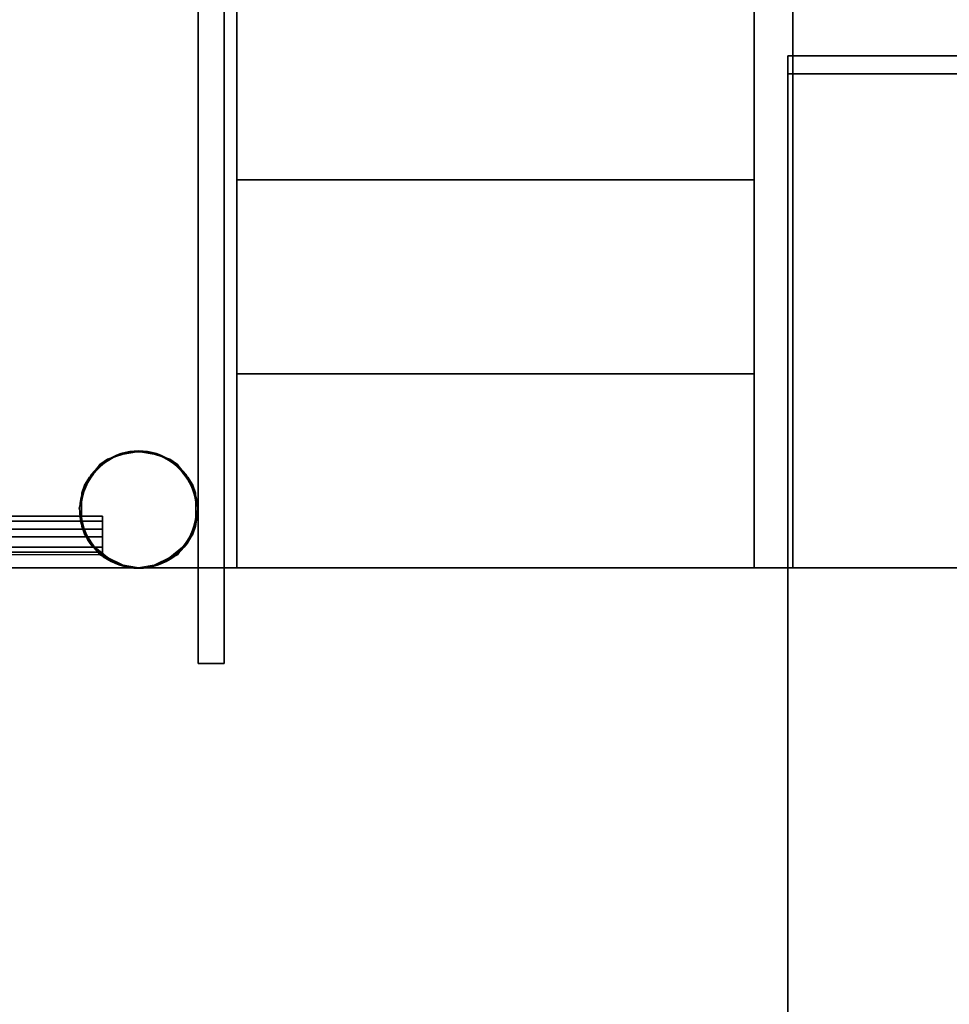
# Model space of a CAD drawing. Units: millimetres. Extents: x 80758 to 95849, y -48081 to -36375.
# Drawn here: x 89964 to 91398, y -44962 to -43444 of the extents above; entities that cross this region are included whole.
import ezdxf

# ---------------------------------------------------------------- set-up
doc = ezdxf.new("R2010")
doc.units = ezdxf.units.MM
doc.layers.add('МАФЫ НАШИ', color=7, linetype='Continuous', lineweight=25)
doc.layers.add('размер', color=7, linetype='Continuous')

# ---------------------------------------------------------------- blocks, each defined once
blk = doc.blocks.new('ротенго6767676')
at = {"layer": 'МАФЫ НАШИ', "lineweight": 25}
for points in [[(78018.9, 2496.5), (78058.8, 2496.5), (78018.9, 2496.5), (78058.8, 2496.5), (78058.8, 5920.8), (78018.9, 5920.8)], [(78018.9, 5920.8), (78058.8, 5920.8), (78018.9, 5920.8), (78058.8, 5920.8), (78058.8, 2496.5), (78018.9, 2496.5)], [(78018.9, 2496.5), (78058.8, 2496.5), (78018.9, 2496.5), (78058.8, 2496.5), (78058.8, 5920.8), (78018.9, 5920.8)], [(78018.9, 5920.8), (78058.8, 5920.8), (78018.9, 5920.8), (78058.8, 5920.8), (78058.8, 2496.5), (78018.9, 2496.5)], [(78078.7, 5665.7), (78018.9, 5665.7), (78018.9, 2644), (78078.7, 2644)], [(78018.9, 5263.1), (78018.9, 2644), (78018.9, 5665.7)], [(78078.7, 5665.7), (78018.9, 5665.7), (78018.9, 2644), (78078.7, 2644)], [(78018.9, 5263.1), (78018.9, 2644), (78018.9, 5665.7)], [(78078.7, 2644), (78078.7, 5263.1), (78078.7, 5665.7)], [(78078.7, 2644), (78078.7, 5263.1), (78078.7, 5665.7)], [(78876, 5263.1), (78935.8, 5263.1), (78935.8, 2644), (78876, 2644), (78876, 5263.1), (78876, 2644), (78876, 5665.7), (78935.8, 5665.7), (78935.8, 2644), (78876, 2644), (78935.8, 2644), (78876, 2644), (78876, 5665.7)], [(78876, 5263.1), (78935.8, 5263.1), (78935.8, 2644), (78876, 2644), (78876, 5263.1), (78876, 2644), (78876, 5665.7), (78935.8, 5665.7), (78935.8, 2644), (78876, 2644), (78935.8, 2644), (78876, 2644), (78876, 5665.7)], [(78935.8, 2644), (78935.8, 5263.1), (78935.8, 5665.7)], [(78935.8, 2644), (78935.8, 5263.1), (78935.8, 5665.7)], [(78078.7, 2644), (78018.9, 2644), (78018.9, 5263.1), (78078.7, 5263.1), (78078.7, 2644), (78018.9, 2644)], [(78078.7, 2644), (78018.9, 2644), (78018.9, 5263.1), (78078.7, 5263.1), (78078.7, 2644), (78018.9, 2644)], [(78876, 3544.9), (78078.7, 3544.9), (78078.7, 3242), (78078.7, 3544.9)], [(78876, 3242), (78078.7, 3242), (78078.7, 3544.9), (78876, 3544.9), (78876, 3242), (78078.7, 3242), (78876, 3242), (78876, 3544.9), (78876, 3242), (78078.7, 3242), (78078.7, 3544.9), (78876, 3544.9)], [(78876, 3544.9), (78078.7, 3544.9), (78078.7, 3242), (78078.7, 3544.9)], [(78876, 3242), (78078.7, 3242), (78078.7, 3544.9), (78876, 3544.9), (78876, 3242), (78078.7, 3242), (78876, 3242), (78876, 3544.9), (78876, 3242), (78078.7, 3242), (78078.7, 3544.9), (78876, 3544.9)], [(82128.9, 3433.3), (82128.9, 3405.4), (78927.8, 3405.4), (78927.8, 3433.3)], [(78927.8, 3405.4), (78927.8, 1866.7), (78927.8, 1894.6), (78927.8, 3433.3)], [(78927.8, 3433.3), (78927.8, 1894.6), (82128.9, 1894.6), (82128.9, 3433.3)], [(82128.9, 3433.3), (82128.9, 3405.4), (78927.8, 3405.4), (78927.8, 3433.3)], [(78927.8, 3405.4), (78927.8, 1866.7), (78927.8, 1894.6), (78927.8, 3433.3)], [(78927.8, 3433.3), (78927.8, 1894.6), (82128.9, 1894.6), (82128.9, 3433.3)], [(82128.9, 3405.4), (82128.9, 1866.7), (78927.8, 1866.7), (78927.8, 3405.4)], [(82128.9, 3405.4), (82128.9, 1866.7), (78927.8, 1866.7), (78927.8, 3405.4)], [(78876, 3242), (78078.7, 3242), (78078.7, 2943), (78078.7, 3242)], [(78876, 2943), (78078.7, 2943), (78078.7, 3242), (78876, 3242), (78876, 2943), (78078.7, 2943), (78876, 2943), (78876, 3242), (78876, 2943), (78078.7, 2943), (78078.7, 3242), (78876, 3242)], [(78876, 3242), (78078.7, 3242), (78078.7, 2943), (78078.7, 3242)], [(78876, 2943), (78078.7, 2943), (78078.7, 3242), (78876, 3242), (78876, 2943), (78078.7, 2943), (78876, 2943), (78876, 3242), (78876, 2943), (78078.7, 2943), (78078.7, 3242), (78876, 3242)], [(78876, 2943), (78078.7, 2943), (78078.7, 2644), (78078.7, 2943)], [(78876, 2644), (78078.7, 2644), (78078.7, 2943), (78876, 2943), (78876, 2644), (78078.7, 2644), (78876, 2644), (78876, 2943), (78876, 2644), (78078.7, 2644), (78078.7, 2943), (78876, 2943)], [(78876, 2943), (78078.7, 2943), (78078.7, 2644), (78078.7, 2943)], [(78876, 2644), (78078.7, 2644), (78078.7, 2943), (78876, 2943), (78876, 2644), (78078.7, 2644), (78876, 2644), (78876, 2943), (78876, 2644), (78078.7, 2644), (78078.7, 2943), (78876, 2943)], [(77879.4, 2811.4), (77891.3, 2815.4), (77867.4, 2803.5), (77879.4, 2811.4), (77867.4, 2803.5), (77859.4, 2791.5)], [(77903.3, 2819.4), (77915.3, 2823.4), (77891.3, 2815.4), (77903.3, 2819.4), (77891.3, 2815.4), (77879.4, 2811.4)], [(77927.2, 2823.4), (77939.2, 2823.4), (77915.3, 2823.4), (77927.2, 2823.4), (77915.3, 2823.4), (77903.3, 2819.4)], [(77951.1, 2819.4), (77939.2, 2823.4), (77927.2, 2823.4)], [(77951.1, 2819.4), (77963.1, 2815.4), (77939.2, 2823.4)], [(77975.1, 2811.4), (77987, 2803.5), (77963.1, 2815.4), (77975.1, 2811.4), (77963.1, 2815.4), (77951.1, 2819.4)], [(77995, 2791.5), (78003, 2783.5), (77987, 2803.5), (77995, 2791.5), (77987, 2803.5), (77975.1, 2811.4)], [(77859.4, 2791.5), (77867.4, 2803.5), (77851.5, 2783.5), (77859.4, 2791.5), (77851.5, 2783.5), (77843.5, 2771.6)], [(77843.5, 2771.6), (77851.5, 2783.5), (77839.5, 2759.6), (77843.5, 2771.6), (77839.5, 2759.6), (77839.5, 2747.6)], [(78010.9, 2771.6), (78014.9, 2759.6), (78003, 2783.5), (78010.9, 2771.6), (78003, 2783.5), (77995, 2791.5)], [(78014.9, 2747.6), (78018.9, 2735.7), (78014.9, 2759.6), (78014.9, 2747.6), (78014.9, 2759.6), (78010.9, 2771.6)], [(77839.5, 2747.6), (77839.5, 2759.6), (77835.5, 2735.7), (77839.5, 2747.6), (77835.5, 2735.7), (77839.5, 2719.7)], [(77839.5, 2719.7), (77835.5, 2735.7), (77839.5, 2707.8), (77839.5, 2719.7), (77839.5, 2707.8), (77843.5, 2695.8)], [(78014.9, 2719.7), (78014.9, 2707.8), (78018.9, 2735.7), (78014.9, 2719.7), (78018.9, 2735.7), (78014.9, 2747.6)], [(77871.4, 2715.8), (77871.4, 2723.7), (77719.9, 2723.7), (77719.9, 2715.8)], [(77871.4, 2723.7), (77719.9, 2723.7), (77871.4, 2723.7), (77871.4, 2715.8), (77719.9, 2715.8), (77719.9, 2723.7)], [(77871.4, 2715.8), (77871.4, 2723.7), (77719.9, 2723.7), (77719.9, 2715.8)], [(77871.4, 2723.7), (77719.9, 2723.7), (77871.4, 2723.7), (77871.4, 2715.8), (77719.9, 2715.8), (77719.9, 2723.7)], [(77871.4, 2715.8), (77871.4, 2723.7), (77871.4, 2715.8), (77871.4, 2703.8)], [(77871.4, 2715.8), (77871.4, 2723.7), (77871.4, 2715.8), (77871.4, 2703.8)], [(78010.9, 2695.8), (78003, 2683.9), (78014.9, 2707.8), (78010.9, 2695.8), (78014.9, 2707.8), (78014.9, 2719.7)], [(77871.4, 2703.8), (77871.4, 2715.8), (77719.9, 2715.8), (77719.9, 2703.8)], [(77871.4, 2715.8), (77871.4, 2703.8), (77719.9, 2703.8), (77719.9, 2715.8)], [(77871.4, 2703.8), (77871.4, 2715.8), (77719.9, 2715.8), (77719.9, 2703.8)], [(77871.4, 2715.8), (77871.4, 2703.8), (77719.9, 2703.8), (77719.9, 2715.8)], [(77871.4, 2691.8), (77871.4, 2703.8), (77719.9, 2703.8), (77719.9, 2691.8)], [(77871.4, 2703.8), (77871.4, 2691.8), (77719.9, 2691.8), (77719.9, 2703.8)], [(77871.4, 2691.8), (77871.4, 2703.8), (77719.9, 2703.8), (77719.9, 2691.8)], [(77871.4, 2703.8), (77871.4, 2691.8), (77719.9, 2691.8), (77719.9, 2703.8)], [(77843.5, 2695.8), (77839.5, 2707.8), (77851.5, 2683.9), (77843.5, 2695.8), (77851.5, 2683.9), (77859.4, 2675.9)], [(77871.4, 2691.8), (77871.4, 2703.8), (77871.4, 2691.8), (77871.4, 2675.9)], [(77871.4, 2691.8), (77871.4, 2703.8), (77871.4, 2691.8), (77871.4, 2675.9)], [(77871.4, 2675.9), (77871.4, 2691.8), (77719.9, 2691.8), (77719.9, 2675.9)], [(77871.4, 2691.8), (77871.4, 2675.9), (77719.9, 2675.9), (77719.9, 2691.8)], [(77871.4, 2675.9), (77871.4, 2691.8), (77719.9, 2691.8), (77719.9, 2675.9)], [(77871.4, 2691.8), (77871.4, 2675.9), (77719.9, 2675.9), (77719.9, 2691.8)], [(77995, 2675.9), (77987, 2663.9), (78003, 2683.9), (77995, 2675.9), (78003, 2683.9), (78010.9, 2695.8)], [(77871.4, 2667.9), (77871.4, 2675.9), (77719.9, 2675.9), (77719.9, 2667.9)], [(77871.4, 2675.9), (77871.4, 2667.9), (77719.9, 2667.9), (77719.9, 2675.9)], [(77871.4, 2667.9), (77871.4, 2675.9), (77719.9, 2675.9), (77719.9, 2667.9)], [(77871.4, 2675.9), (77871.4, 2667.9), (77719.9, 2667.9), (77719.9, 2675.9)], [(77859.4, 2675.9), (77851.5, 2683.9), (77867.4, 2663.9), (77859.4, 2675.9), (77867.4, 2663.9), (77879.4, 2659.9)], [(77871.4, 2667.9), (77871.4, 2675.9), (77871.4, 2667.9), (77871.4, 2663.9)], [(77871.4, 2667.9), (77871.4, 2675.9), (77871.4, 2667.9), (77871.4, 2663.9)], [(77975.1, 2659.9), (77963.1, 2652), (77987, 2663.9), (77975.1, 2659.9), (77987, 2663.9), (77995, 2675.9)], [(77871.4, 2663.9), (77719.9, 2663.9), (77719.9, 2667.9), (77871.4, 2667.9), (77871.4, 2663.9), (77719.9, 2663.9), (77719.9, 2667.9), (77871.4, 2667.9)], [(77871.4, 2663.9), (77719.9, 2663.9), (77719.9, 2667.9), (77871.4, 2667.9), (77871.4, 2663.9), (77719.9, 2663.9), (77719.9, 2667.9), (77871.4, 2667.9)], [(77879.4, 2659.9), (77867.4, 2663.9), (77891.3, 2652), (77879.4, 2659.9), (77891.3, 2652), (77903.3, 2648)], [(77951.1, 2648), (77939.2, 2644), (77963.1, 2652), (77951.1, 2648), (77963.1, 2652), (77975.1, 2659.9)], [(75726.7, 1145.1), (75726.7, 2644), (78477.3, 2644), (79226.8, 2644), (79226.8, 1145.1), (78477.3, 1145.1)], [(79226.8, 1145.1), (79226.8, 2644), (78477.3, 2644), (75726.7, 2644), (75726.7, 1145.1), (78477.3, 1145.1)], [(75726.7, 1145.1), (75726.7, 2644), (78477.3, 2644), (79226.8, 2644), (79226.8, 1145.1), (78477.3, 1145.1)], [(79226.8, 1145.1), (79226.8, 2644), (78477.3, 2644), (75726.7, 2644), (75726.7, 1145.1), (78477.3, 1145.1)], [(75734.7, 2644), (75726.7, 2644), (78477.3, 2644)], [(75726.7, 1145.1), (75726.7, 2644), (78477.3, 2644), (79226.8, 2644), (79226.8, 1145.1), (78477.3, 1145.1)], [(75734.7, 2644), (75726.7, 2644), (78477.3, 2644)], [(75726.7, 1145.1), (75726.7, 2644), (78477.3, 2644), (79226.8, 2644), (79226.8, 1145.1), (78477.3, 1145.1)], [(75734.7, 2644), (75734.7, 1145.1), (78477.3, 1145.1), (79226.8, 1145.1), (79226.8, 2644), (78477.3, 2644)], [(75734.7, 2644), (75734.7, 1145.1), (78477.3, 1145.1), (79226.8, 1145.1), (79226.8, 2644), (78477.3, 2644)], [(77903.3, 2648), (77891.3, 2652), (77915.3, 2644), (77903.3, 2648), (77915.3, 2644), (77927.2, 2644)], [(77927.2, 2644), (77915.3, 2644), (77939.2, 2644), (77927.2, 2644), (77939.2, 2644), (77951.1, 2648)]]:
    blk.add_lwpolyline(points, close=True, dxfattribs=at)
for points in [[(78018.9, 2496.5), (78018.9, 5920.8), (78018.9, 2496.5)], [(78018.9, 2496.5), (78018.9, 5920.8), (78018.9, 2496.5)], [(78058.8, 5920.8), (78058.8, 2496.5), (78058.8, 5920.8)], [(78058.8, 5920.8), (78058.8, 2496.5), (78058.8, 5920.8)], [(77891.3, 2815.4), (77879.4, 2811.4), (77891.3, 2815.4), (77867.4, 2803.5), (77879.4, 2811.4)], [(77951.1, 2819.4), (77939.2, 2823.4), (77927.2, 2823.4), (77939.2, 2823.4), (77915.3, 2823.4), (77927.2, 2823.4)], [(77963.1, 2815.4), (77951.1, 2819.4), (77963.1, 2815.4), (77939.2, 2823.4)], [(77987, 2803.5), (77975.1, 2811.4), (77987, 2803.5), (77963.1, 2815.4), (77975.1, 2811.4)], [(77867.4, 2803.5), (77859.4, 2791.5), (77867.4, 2803.5), (77851.5, 2783.5), (77859.4, 2791.5)], [(78003, 2783.5), (77995, 2791.5), (78003, 2783.5), (77987, 2803.5), (77995, 2791.5)], [(77851.5, 2783.5), (77843.5, 2771.6), (77851.5, 2783.5), (77839.5, 2759.6), (77843.5, 2771.6)], [(78014.9, 2759.6), (78010.9, 2771.6), (78014.9, 2759.6), (78003, 2783.5), (78010.9, 2771.6)], [(77839.5, 2759.6), (77839.5, 2747.6), (77839.5, 2759.6), (77835.5, 2735.7), (77839.5, 2747.6)], [(78018.9, 2735.7), (78014.9, 2747.6), (78018.9, 2735.7), (78014.9, 2759.6), (78014.9, 2747.6)], [(77835.5, 2735.7), (77839.5, 2719.7), (77835.5, 2735.7), (77839.5, 2707.8), (77839.5, 2719.7)], [(78003, 2683.9), (78010.9, 2695.8), (78003, 2683.9), (78014.9, 2707.8), (78010.9, 2695.8)], [(77851.5, 2683.9), (77859.4, 2675.9), (77851.5, 2683.9), (77867.4, 2663.9), (77859.4, 2675.9)], [(77987, 2663.9), (77995, 2675.9), (77987, 2663.9), (78003, 2683.9), (77995, 2675.9)], [(77867.4, 2663.9), (77879.4, 2659.9), (77867.4, 2663.9), (77891.3, 2652), (77879.4, 2659.9)], [(77963.1, 2652), (77975.1, 2659.9), (77963.1, 2652), (77987, 2663.9), (77975.1, 2659.9)], [(75726.7, 2644), (78477.3, 2644), (75726.7, 2644)], [(75726.7, 2644), (78477.3, 2644), (75726.7, 2644)], [(77891.3, 2652), (77903.3, 2648), (77891.3, 2652), (77915.3, 2644), (77903.3, 2648)], [(77939.2, 2644), (77951.1, 2648), (77939.2, 2644), (77963.1, 2652), (77951.1, 2648)], [(79226.8, 2644), (78477.3, 2644), (79226.8, 2644)], [(79226.8, 2644), (78477.3, 2644), (79226.8, 2644)], [(79226.8, 2644), (78477.3, 2644), (79226.8, 2644)], [(79226.8, 2644), (78477.3, 2644), (79226.8, 2644)]]:
    blk.add_lwpolyline(points, dxfattribs=at)
for points in [[(78014.9, 2707.8, 1.327158), (77839.5, 2707.8, 0.736189)], [(77927.2, 2644, 1.140304), (77903.3, 2819.4, 0.867295)]]:
    blk.add_lwpolyline(points, format="xyb", close=True, dxfattribs=at)
for points in [[(77915.3, 2823.4), (77903.3, 2819.4), (77915.3, 2823.4), (77891.3, 2815.4), (77903.3, 2819.4, 0.867295), (77927.2, 2644), (77939.2, 2644), (77915.3, 2644), (77927.2, 2644), (77915.3, 2644)], [(78014.9, 2719.7), (78018.9, 2735.7), (78014.9, 2707.8), (78014.9, 2719.7), (78014.9, 2707.8, -0.736189), (77839.5, 2707.8), (77843.5, 2695.8), (77839.5, 2707.8), (77851.5, 2683.9), (77843.5, 2695.8)]]:
    blk.add_lwpolyline(points, format="xyb", dxfattribs=at)
for centre, radius, start, end in [((77927.2, 2732.9), 91.2, 343.9953, 196.0047), ((77926.8, 2733.3), 89.3, 270.264, 105.2663)]:
    blk.add_arc(centre, radius, start, end, dxfattribs=at)

msp = doc.modelspace()

# ---------------------------------------------------------------- block references
at = {"layer": 'размер'}
msp.add_blockref('ротенго6767676', (12220.6, -46932.7), dxfattribs=at)

doc.saveas('drawing.dxf')
